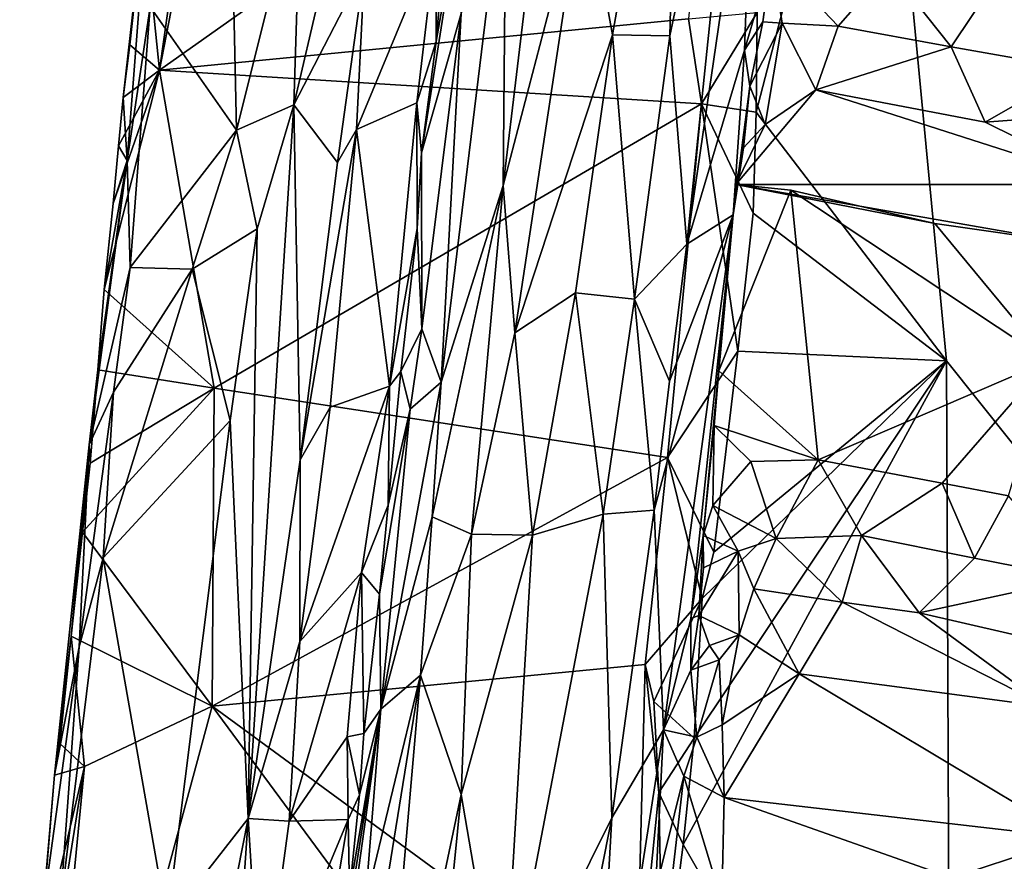
# Model space of a CAD drawing. Units: metres. Extents: x 21.3 to 29.9, y -9.5 to 16.
# Drawn here: x 23.1 to 24.2, y 9 to 9.9 of the extents above; entities that cross this region are included whole.
import ezdxf

# ---------------------------------------------------------------- set-up
doc = ezdxf.new("R2010")
doc.units = ezdxf.units.M

msp = doc.modelspace()

# ---------------------------------------------------------------- linework, layer by layer
at = {"layer": '1'}
for points in [[(24.087, 10.3711, -1.514), (24.8128, 11.3593, -1.5336), (25.8362, 7.4438, -1.545)], [(23.9465, 9.9406, -1.5066), (24.087, 10.3711, -1.514), (23.9453, 9.8244, -1.507)], [(23.9453, 9.8244, -1.507), (24.087, 10.3711, -1.514), (24.1664, 9.5354, -1.5149)], [(25.8362, 7.4438, -1.545), (24.1664, 9.5354, -1.5149), (24.087, 10.3711, -1.514)], [(23.7446, 10.0977, -0.7063), (23.7781, 9.9145, -0.7013), (23.8559, 10.3562, -0.7061)], [(23.7781, 9.9145, -0.7013), (23.8448, 9.9134, -0.7117), (23.8559, 10.3562, -0.7061)], [(23.8559, 10.3562, -0.7061), (23.8448, 9.9134, -0.7117), (23.9333, 10.3325, -0.7371)], [(23.3344, 10.3008, -1.4854), (23.9056, 10.3364, -1.4878), (23.2513, 9.8735, -1.485)], [(23.2513, 9.8735, -1.485), (23.9056, 10.3364, -1.4878), (23.8663, 9.9331, -1.4847)], [(23.8448, 9.9134, -0.7117), (23.8644, 9.6711, -0.7351), (23.9333, 10.3325, -0.7371)], [(23.9333, 10.3325, -0.7371), (23.8644, 9.6711, -0.7351), (23.9427, 10.2079, -0.7581)], [(23.2924, 10.1645, -1.4844), (23.3344, 10.3008, -1.4854), (23.2513, 9.8735, -1.485)], [(23.6544, 10.13, -0.7803), (23.6509, 9.7391, -0.7364), (23.7178, 10.295, -0.7286)], [(23.7178, 10.295, -0.7286), (23.6509, 9.7391, -0.7364), (23.7446, 10.0977, -0.7063)], [(23.4075, 9.8332, -1.1247), (23.4898, 9.9924, -1.0306), (23.4992, 10.2267, -1.0446)], [(23.4162, 10.1046, -1.146), (23.4075, 9.8332, -1.1247), (23.4992, 10.2267, -1.0446)], [(23.9427, 10.2079, -0.7581), (23.8644, 9.6711, -0.7351), (23.9317, 9.8967, -0.7864)], [(23.9427, 10.2079, -0.7581), (23.9317, 9.8967, -0.7864), (23.9634, 10.0056, -0.8092)], [(23.5735, 10.0289, -1.0159), (23.573, 9.9069, -1.0014), (23.5965, 10.1836, -1.0141)], [(23.5965, 10.1836, -1.0141), (23.573, 9.9069, -1.0014), (23.6061, 10.0957, -0.9011)], [(23.2327, 10.0552, -1.4854), (23.2924, 10.1645, -1.4844), (23.2513, 9.8735, -1.485)], [(23.2138, 9.7683, -1.2436), (23.2421, 10.1341, -1.3356), (23.2092, 9.8416, -1.4848)], [(23.2166, 9.9028, -1.4763), (23.2092, 9.8416, -1.4848), (23.2421, 10.1341, -1.3356)], [(23.2421, 10.1341, -1.3356), (23.2138, 9.7683, -1.2436), (23.2403, 9.9471, -1.2324)], [(23.2166, 9.9028, -1.4763), (23.2421, 10.1341, -1.3356), (23.2327, 10.0552, -1.4854)], [(23.6544, 10.13, -0.7803), (23.602, 9.9392, -0.8526), (23.5787, 9.5107, -0.8015)], [(23.6544, 10.13, -0.7803), (23.5787, 9.5107, -0.8015), (23.6509, 9.7391, -0.7364)], [(23.3365, 10.0004, -1.1934), (23.3409, 9.8037, -1.1823), (23.4162, 10.1046, -1.146)], [(23.4162, 10.1046, -1.146), (23.3409, 9.8037, -1.1823), (23.4075, 9.8332, -1.1247)], [(23.573, 9.9069, -1.0014), (23.5558, 9.7773, -1.0035), (23.6061, 10.0957, -0.9011)], [(23.6061, 10.0957, -0.9011), (23.5558, 9.7773, -1.0035), (23.602, 9.9392, -0.8526)], [(23.6509, 9.7391, -0.7364), (23.6646, 9.5678, -0.7154), (23.7446, 10.0977, -0.7063)], [(23.7446, 10.0977, -0.7063), (23.6646, 9.5678, -0.7154), (23.7781, 9.9145, -0.7013)], [(23.2166, 9.9028, -1.4763), (23.2327, 10.0552, -1.4854), (23.2513, 9.8735, -1.485)], [(23.4898, 9.9924, -1.0306), (23.4805, 9.8045, -1.0269), (23.5735, 10.0289, -1.0159)], [(23.4805, 9.8045, -1.0269), (23.5505, 9.8355, -1.0181), (23.5735, 10.0289, -1.0159)], [(23.5735, 10.0289, -1.0159), (23.5505, 9.8355, -1.0181), (23.573, 9.9069, -1.0014)], [(24.0994, 9.9919, -0.8134), (24.1718, 9.9004, -0.8183), (24.2477, 10.0136, -0.8078)], [(24.2477, 10.0136, -0.8078), (24.1718, 9.9004, -0.8183), (24.3192, 9.8744, -0.8227)], [(23.2403, 9.9471, -1.2324), (23.3409, 9.8037, -1.1823), (23.3365, 10.0004, -1.1934)], [(23.9317, 9.8967, -0.7864), (23.953, 9.9298, -0.816), (23.9634, 10.0056, -0.8092)], [(23.953, 9.9298, -0.816), (23.9753, 9.928, -0.8207), (23.9634, 10.0056, -0.8092)], [(23.9634, 10.0056, -0.8092), (23.9753, 9.928, -0.8207), (24.0407, 9.9247, -0.8221)], [(23.9634, 10.0056, -0.8092), (24.0407, 9.9247, -0.8221), (24.0994, 9.9919, -0.8134)], [(23.4898, 9.9924, -1.0306), (23.4075, 9.8332, -1.1247), (23.4582, 9.7661, -1.039)], [(23.4898, 9.9924, -1.0306), (23.4582, 9.7661, -1.039), (23.4805, 9.8045, -1.0269)], [(24.0407, 9.9247, -0.8221), (24.1718, 9.9004, -0.8183), (24.0994, 9.9919, -0.8134)], [(23.2138, 9.7683, -1.2436), (23.2172, 9.644, -1.2299), (23.2403, 9.9471, -1.2324)], [(23.2403, 9.9471, -1.2324), (23.2172, 9.644, -1.2299), (23.3409, 9.8037, -1.1823)], [(23.5562, 9.5727, -0.8823), (23.602, 9.9392, -0.8526), (23.5558, 9.7773, -1.0035)], [(23.5562, 9.5727, -0.8823), (23.5787, 9.5107, -0.8015), (23.602, 9.9392, -0.8526)], [(23.8814, 9.8343, -1.4855), (23.8663, 9.9331, -1.4847), (23.9465, 9.9406, -1.5066)], [(23.9453, 9.8244, -1.507), (23.8814, 9.8343, -1.4855), (23.9465, 9.9406, -1.5066)], [(23.8814, 9.8343, -1.4855), (23.2513, 9.8735, -1.485), (23.8663, 9.9331, -1.4847)], [(23.9317, 9.8967, -0.7864), (23.9378, 9.8546, -0.8446), (23.953, 9.9298, -0.816)], [(23.953, 9.9298, -0.816), (23.9378, 9.8546, -0.8446), (23.9753, 9.928, -0.8207)], [(23.9378, 9.8546, -0.8446), (23.9558, 9.8103, -0.8819), (23.9753, 9.928, -0.8207)], [(23.9753, 9.928, -0.8207), (23.9558, 9.8103, -0.8819), (24.0144, 9.8507, -0.8519)], [(23.9753, 9.928, -0.8207), (24.0144, 9.8507, -0.8519), (24.0407, 9.9247, -0.8221)], [(24.0407, 9.9247, -0.8221), (24.0144, 9.8507, -0.8519), (24.1718, 9.9004, -0.8183)], [(23.5505, 9.8355, -1.0181), (23.5558, 9.7773, -1.0035), (23.573, 9.9069, -1.0014)], [(23.6646, 9.5678, -0.7154), (23.7351, 9.6143, -0.7014), (23.7781, 9.9145, -0.7013)], [(23.7781, 9.9145, -0.7013), (23.7351, 9.6143, -0.7014), (23.8038, 9.6069, -0.7109)], [(23.8448, 9.9134, -0.7117), (23.7781, 9.9145, -0.7013), (23.8038, 9.6069, -0.7109)], [(23.8038, 9.6069, -0.7109), (23.8644, 9.6711, -0.7351), (23.8448, 9.9134, -0.7117)], [(23.2092, 9.8416, -1.4848), (23.2166, 9.9028, -1.4763), (23.2513, 9.8735, -1.485)], [(23.8644, 9.6711, -0.7351), (23.9185, 9.705, -0.7917), (23.9317, 9.8967, -0.7864)], [(23.9317, 9.8967, -0.7864), (23.9185, 9.705, -0.7917), (23.9378, 9.8546, -0.8446)], [(24.0144, 9.8507, -0.8519), (24.2115, 9.813, -0.8523), (24.1718, 9.9004, -0.8183)], [(24.1718, 9.9004, -0.8183), (24.2115, 9.813, -0.8523), (24.3192, 9.8744, -0.8227)], [(23.2513, 9.8735, -1.485), (23.1869, 9.6182, -1.4826), (23.1973, 9.7183, -1.485)], [(23.3147, 9.5034, -1.4839), (23.1869, 9.6182, -1.4826), (23.2513, 9.8735, -1.485)], [(23.1973, 9.7183, -1.485), (23.2035, 9.7853, -1.484), (23.2513, 9.8735, -1.485)], [(23.2035, 9.7853, -1.484), (23.2092, 9.8416, -1.4848), (23.2513, 9.8735, -1.485)], [(23.2513, 9.8735, -1.485), (23.8814, 9.8343, -1.4855), (23.3147, 9.5034, -1.4839)], [(24.3192, 9.8744, -0.8227), (24.2115, 9.813, -0.8523), (24.3605, 9.8242, -0.8463)], [(23.9185, 9.705, -0.7917), (23.9306, 9.7829, -0.8726), (23.9378, 9.8546, -0.8446)], [(24.0144, 9.8507, -0.8519), (23.9558, 9.8103, -0.8819), (23.9216, 9.7404, -0.9434)], [(24.358, 9.7404, -0.9169), (24.0144, 9.8507, -0.8519), (23.9216, 9.7404, -0.9434)], [(23.9378, 9.8546, -0.8446), (23.9306, 9.7829, -0.8726), (23.9558, 9.8103, -0.8819)], [(24.358, 9.7404, -0.9169), (24.2115, 9.813, -0.8523), (24.0144, 9.8507, -0.8519)], [(23.2035, 9.7853, -1.484), (23.2138, 9.7683, -1.2436), (23.2092, 9.8416, -1.4848)], [(23.842, 9.4228, -1.4847), (23.3147, 9.5034, -1.4839), (23.8814, 9.8343, -1.4855)], [(23.3409, 9.8037, -1.1823), (23.3648, 9.6887, -1.1541), (23.4075, 9.8332, -1.1247)], [(23.3648, 9.6887, -1.1541), (23.3542, 9.0032, -1.0748), (23.4075, 9.8332, -1.1247)], [(23.4075, 9.8332, -1.1247), (23.3542, 9.0032, -1.0748), (23.415, 9.4202, -1.0444)], [(23.4075, 9.8332, -1.1247), (23.415, 9.4202, -1.0444), (23.4582, 9.7661, -1.039)], [(23.5505, 9.8355, -1.0181), (23.4805, 9.8045, -1.0269), (23.5188, 9.5058, -1.0151)], [(23.5505, 9.8355, -1.0181), (23.5188, 9.5058, -1.0151), (23.551, 9.6894, -1.0005)], [(23.5505, 9.8355, -1.0181), (23.551, 9.6894, -1.0005), (23.5558, 9.7773, -1.0035)], [(23.842, 9.4228, -1.4847), (23.8814, 9.8343, -1.4855), (23.924, 9.5465, -1.5057)], [(23.8814, 9.8343, -1.4855), (23.9415, 9.7071, -1.5068), (23.924, 9.5465, -1.5057)], [(23.9415, 9.7071, -1.5068), (23.8814, 9.8343, -1.4855), (23.9453, 9.8244, -1.507)], [(23.9415, 9.7071, -1.5068), (23.9453, 9.8244, -1.507), (24.1664, 9.5354, -1.5149)], [(24.3605, 9.8242, -0.8463), (24.2115, 9.813, -0.8523), (24.358, 9.7404, -0.9169)], [(23.3409, 9.8037, -1.1823), (23.2172, 9.644, -1.2299), (23.2892, 9.6418, -1.1981)], [(23.3409, 9.8037, -1.1823), (23.2892, 9.6418, -1.1981), (23.3648, 9.6887, -1.1541)], [(23.415, 9.4202, -1.0444), (23.4498, 9.4815, -1.0251), (23.4805, 9.8045, -1.0269)], [(23.4582, 9.7661, -1.039), (23.415, 9.4202, -1.0444), (23.4805, 9.8045, -1.0269)], [(23.4805, 9.8045, -1.0269), (23.4498, 9.4815, -1.0251), (23.5188, 9.5058, -1.0151)], [(23.9306, 9.7829, -0.8726), (23.9216, 9.7404, -0.9434), (23.9558, 9.8103, -0.8819)], [(23.1973, 9.7183, -1.485), (23.2138, 9.7683, -1.2436), (23.2035, 9.7853, -1.484)], [(23.9185, 9.705, -0.7917), (23.9216, 9.7404, -0.9434), (23.9306, 9.7829, -0.8726)], [(23.1696, 9.4375, -1.369), (23.2138, 9.7683, -1.2436), (23.1795, 9.5249, -1.481)], [(23.2138, 9.7683, -1.2436), (23.1696, 9.4375, -1.369), (23.2172, 9.644, -1.2299)], [(23.1795, 9.5249, -1.481), (23.2138, 9.7683, -1.2436), (23.1869, 9.6182, -1.4826)], [(23.1973, 9.7183, -1.485), (23.1869, 9.6182, -1.4826), (23.2138, 9.7683, -1.2436)], [(23.551, 9.6894, -1.0005), (23.5562, 9.5727, -0.8823), (23.5558, 9.7773, -1.0035)], [(23.5787, 9.5107, -0.8015), (23.5683, 9.354, -0.7911), (23.6509, 9.7391, -0.7364)], [(23.6509, 9.7391, -0.7364), (23.5683, 9.354, -0.7911), (23.6142, 9.3338, -0.7298)], [(23.6509, 9.7391, -0.7364), (23.6142, 9.3338, -0.7298), (23.6646, 9.5678, -0.7154)], [(23.9017, 9.5238, -0.9612), (23.9853, 9.7337, -0.96), (23.9216, 9.7404, -0.9434)], [(23.9017, 9.5238, -0.9612), (23.9216, 9.7404, -0.9434), (23.9185, 9.705, -0.7917)], [(23.9853, 9.7337, -0.96), (23.9017, 9.5238, -0.9612), (24.0174, 9.4202, -0.9581)], [(23.9216, 9.7404, -0.9434), (23.9853, 9.7337, -0.96), (24.1529, 9.6951, -0.9622)], [(23.9216, 9.7404, -0.9434), (24.1529, 9.6951, -0.9622), (24.3098, 9.6725, -0.964)], [(23.9216, 9.7404, -0.9434), (24.3098, 9.6725, -0.964), (24.358, 9.7404, -0.9169)], [(24.1529, 9.6951, -0.9622), (23.9853, 9.7337, -0.96), (24.2853, 9.5353, -0.9639)], [(23.9853, 9.7337, -0.96), (24.0174, 9.4202, -0.9581), (24.2853, 9.5353, -0.9639)], [(23.8445, 9.5117, -0.7336), (23.8266, 9.3615, -0.7301), (23.9185, 9.705, -0.7917)], [(23.8266, 9.3615, -0.7301), (23.8373, 9.1061, -0.7632), (23.9185, 9.705, -0.7917)], [(23.9185, 9.705, -0.7917), (23.8373, 9.1061, -0.7632), (23.8691, 9.2358, -0.793)], [(23.8644, 9.6711, -0.7351), (23.8445, 9.5117, -0.7336), (23.9185, 9.705, -0.7917)], [(23.9185, 9.705, -0.7917), (23.8691, 9.2358, -0.793), (23.8837, 9.3321, -0.8728)], [(23.8837, 9.3321, -0.8728), (23.9017, 9.5238, -0.9612), (23.9185, 9.705, -0.7917)], [(23.924, 9.5465, -1.5057), (23.9415, 9.7071, -1.5068), (24.1664, 9.5354, -1.5149)], [(23.2892, 9.6418, -1.1981), (23.3336, 9.4658, -1.1594), (23.3648, 9.6887, -1.1541)], [(23.3648, 9.6887, -1.1541), (23.3336, 9.4658, -1.1594), (23.3542, 9.0032, -1.0748)], [(23.5188, 9.5058, -1.0151), (23.5321, 9.5231, -1.0039), (23.551, 9.6894, -1.0005)], [(23.551, 9.6894, -1.0005), (23.5321, 9.5231, -1.0039), (23.5562, 9.5727, -0.8823)], [(24.1529, 9.6951, -0.9622), (24.2853, 9.5353, -0.9639), (24.3098, 9.6725, -0.964)], [(23.8644, 9.6711, -0.7351), (23.8038, 9.6069, -0.7109), (23.8445, 9.5117, -0.7336)], [(23.2172, 9.644, -1.2299), (23.1696, 9.4375, -1.369), (23.1978, 9.4988, -1.2313)], [(23.1978, 9.4988, -1.2313), (23.1856, 9.3062, -1.2276), (23.2892, 9.6418, -1.1981)], [(23.2892, 9.6418, -1.1981), (23.1856, 9.3062, -1.2276), (23.3336, 9.4658, -1.1594)], [(23.2172, 9.644, -1.2299), (23.1978, 9.4988, -1.2313), (23.2892, 9.6418, -1.1981)], [(23.1795, 9.5249, -1.481), (23.1869, 9.6182, -1.4826), (23.3147, 9.5034, -1.4839)], [(23.6646, 9.5678, -0.7154), (23.6852, 9.3327, -0.6996), (23.7351, 9.6143, -0.7014)], [(23.6852, 9.3327, -0.6996), (23.7673, 9.3571, -0.707), (23.7351, 9.6143, -0.7014)], [(23.7351, 9.6143, -0.7014), (23.7673, 9.3571, -0.707), (23.8038, 9.6069, -0.7109)], [(23.8038, 9.6069, -0.7109), (23.7673, 9.3571, -0.707), (23.8266, 9.3615, -0.7301)], [(23.8038, 9.6069, -0.7109), (23.8266, 9.3615, -0.7301), (23.8445, 9.5117, -0.7336)], [(23.5321, 9.5231, -1.0039), (23.5429, 9.479, -0.8986), (23.5562, 9.5727, -0.8823)], [(23.5562, 9.5727, -0.8823), (23.5429, 9.479, -0.8986), (23.5787, 9.5107, -0.8015)], [(23.6646, 9.5678, -0.7154), (23.6142, 9.3338, -0.7298), (23.6852, 9.3327, -0.6996)], [(23.842, 9.4228, -1.4847), (23.924, 9.5465, -1.5057), (23.8958, 9.3129, -1.5057)], [(23.8958, 9.3129, -1.5057), (23.924, 9.5465, -1.5057), (24.1664, 9.5354, -1.5149)], [(23.8603, 8.9727, -1.5035), (23.8731, 9.0963, -1.5053), (24.1664, 9.5354, -1.5149)], [(24.1711, 8.4286, -1.5164), (23.8603, 8.9727, -1.5035), (24.1664, 9.5354, -1.5149)], [(23.8822, 9.259, -1.5015), (24.1664, 9.5354, -1.5149), (23.8731, 9.0963, -1.5053)], [(23.8822, 9.259, -1.5015), (23.8958, 9.3129, -1.5057), (24.1664, 9.5354, -1.5149)], [(24.0174, 9.4202, -0.9581), (24.1613, 9.3929, -0.9594), (24.2853, 9.5353, -0.9639)], [(24.2853, 9.5353, -0.9639), (24.1613, 9.3929, -0.9594), (24.2386, 9.3785, -0.9614)], [(24.1711, 8.4286, -1.5164), (24.1664, 9.5354, -1.5149), (25.8362, 7.4438, -1.545)], [(23.1706, 9.4163, -1.4845), (23.1696, 9.4375, -1.369), (23.1795, 9.5249, -1.481)], [(23.1795, 9.5249, -1.481), (23.3147, 9.5034, -1.4839), (23.1706, 9.4163, -1.4845)], [(23.5188, 9.5058, -1.0151), (23.5173, 9.3676, -1.0014), (23.5321, 9.5231, -1.0039)], [(23.5321, 9.5231, -1.0039), (23.5173, 9.3676, -1.0014), (23.5429, 9.479, -0.8986)], [(23.8837, 9.3321, -0.8728), (23.8964, 9.4602, -0.962), (23.9017, 9.5238, -0.9612)], [(23.8964, 9.4602, -0.962), (24.0174, 9.4202, -0.9581), (23.9017, 9.5238, -0.9612)], [(23.5188, 9.5058, -1.0151), (23.4145, 9.209, -1.0268), (23.4861, 9.2891, -1.0125)], [(23.4498, 9.4815, -1.0251), (23.4145, 9.209, -1.0268), (23.5188, 9.5058, -1.0151)], [(23.5188, 9.5058, -1.0151), (23.4861, 9.2891, -1.0125), (23.5173, 9.3676, -1.0014)], [(23.5429, 9.479, -0.8986), (23.5087, 9.1302, -0.8987), (23.5787, 9.5107, -0.8015)], [(23.5787, 9.5107, -0.8015), (23.5087, 9.1302, -0.8987), (23.5683, 9.354, -0.7911)], [(23.1696, 9.4375, -1.369), (23.158, 9.2027, -1.2765), (23.1978, 9.4988, -1.2313)], [(23.1978, 9.4988, -1.2313), (23.158, 9.2027, -1.2765), (23.1856, 9.3062, -1.2276)], [(23.3127, 9.1336, -1.4835), (23.1619, 9.3361, -1.4775), (23.3147, 9.5034, -1.4839)], [(23.3147, 9.5034, -1.4839), (23.1619, 9.3361, -1.4775), (23.1706, 9.4163, -1.4845)], [(23.3127, 9.1336, -1.4835), (23.3147, 9.5034, -1.4839), (23.842, 9.4228, -1.4847)], [(23.415, 9.4202, -1.0444), (23.4145, 9.209, -1.0268), (23.4498, 9.4815, -1.0251)], [(23.5073, 9.2639, -0.9975), (23.5087, 9.1302, -0.8987), (23.5429, 9.479, -0.8986)], [(23.5173, 9.3676, -1.0014), (23.5073, 9.2639, -0.9975), (23.5429, 9.479, -0.8986)], [(23.1856, 9.3062, -1.2276), (23.2603, 8.8825, -1.1706), (23.3336, 9.4658, -1.1594)], [(23.3336, 9.4658, -1.1594), (23.2603, 8.8825, -1.1706), (23.3542, 9.0032, -1.0748)], [(23.8964, 9.4602, -0.962), (23.8837, 9.3321, -0.8728), (23.8947, 9.367, -0.9253)], [(23.8964, 9.4602, -0.962), (23.8947, 9.367, -0.9253), (23.9388, 9.4183, -0.9522)], [(23.8964, 9.4602, -0.962), (23.9388, 9.4183, -0.9522), (24.0174, 9.4202, -0.9581)], [(23.1485, 9.2151, -1.4845), (23.1292, 9.0533, -1.4775), (23.1696, 9.4375, -1.369)], [(23.1292, 9.0533, -1.4775), (23.158, 9.2027, -1.2765), (23.1696, 9.4375, -1.369)], [(23.1485, 9.2151, -1.4845), (23.1696, 9.4375, -1.369), (23.1619, 9.3361, -1.4775)], [(23.1619, 9.3361, -1.4775), (23.1696, 9.4375, -1.369), (23.1706, 9.4163, -1.4845)], [(23.3127, 9.1336, -1.4835), (23.842, 9.4228, -1.4847), (23.8162, 9.1822, -1.4839)], [(23.415, 9.4202, -1.0444), (23.3542, 9.0032, -1.0748), (23.4145, 9.209, -1.0268)], [(23.8162, 9.1822, -1.4839), (23.842, 9.4228, -1.4847), (23.8822, 9.259, -1.5015)], [(23.8822, 9.259, -1.5015), (23.842, 9.4228, -1.4847), (23.8958, 9.3129, -1.5057)], [(23.8947, 9.367, -0.9253), (23.9686, 9.3288, -0.8827), (23.9388, 9.4183, -0.9522)], [(23.9388, 9.4183, -0.9522), (23.9686, 9.3288, -0.8827), (24.0174, 9.4202, -0.9581)], [(24.0174, 9.4202, -0.9581), (23.9686, 9.3288, -0.8827), (24.0677, 9.3321, -0.894)], [(24.0174, 9.4202, -0.9581), (24.0677, 9.3321, -0.894), (24.1613, 9.3929, -0.9594)], [(24.1613, 9.3929, -0.9594), (24.0677, 9.3321, -0.894), (24.199, 9.306, -0.8763)], [(24.1613, 9.3929, -0.9594), (24.199, 9.306, -0.8763), (24.2386, 9.3785, -0.9614)], [(24.2386, 9.3785, -0.9614), (24.199, 9.306, -0.8763), (24.3193, 9.282, -0.8644)], [(23.4861, 9.2891, -1.0125), (23.5073, 9.2639, -0.9975), (23.5173, 9.3676, -1.0014)], [(23.8947, 9.367, -0.9253), (23.8837, 9.3321, -0.8728), (23.9243, 9.314, -0.8777)], [(23.8947, 9.367, -0.9253), (23.9243, 9.314, -0.8777), (23.9686, 9.3288, -0.8827)], [(23.6852, 9.3327, -0.6996), (23.6505, 8.7485, -0.696), (23.7673, 9.3571, -0.707)], [(23.7673, 9.3571, -0.707), (23.6505, 8.7485, -0.696), (23.7773, 9.004, -0.7215)], [(23.7673, 9.3571, -0.707), (23.7773, 9.004, -0.7215), (23.8266, 9.3615, -0.7301)], [(23.8266, 9.3615, -0.7301), (23.7773, 9.004, -0.7215), (23.8373, 9.1061, -0.7632)], [(23.5087, 9.1302, -0.8987), (23.5547, 9.1698, -0.7794), (23.5683, 9.354, -0.7911)], [(23.5683, 9.354, -0.7911), (23.5547, 9.1698, -0.7794), (23.6142, 9.3338, -0.7298)], [(23.1485, 9.2151, -1.4845), (23.1619, 9.3361, -1.4775), (23.3127, 9.1336, -1.4835)], [(23.5547, 9.1698, -0.7794), (23.602, 9.031, -0.7168), (23.6142, 9.3338, -0.7298)], [(23.6142, 9.3338, -0.7298), (23.602, 9.031, -0.7168), (23.6852, 9.3327, -0.6996)], [(23.602, 9.031, -0.7168), (23.6505, 8.7485, -0.696), (23.6852, 9.3327, -0.6996)], [(23.8691, 9.2358, -0.793), (23.8785, 9.2392, -0.837), (23.8837, 9.3321, -0.8728)], [(23.8837, 9.3321, -0.8728), (23.8785, 9.2392, -0.837), (23.8841, 9.2947, -0.8726)], [(23.8837, 9.3321, -0.8728), (23.8841, 9.2947, -0.8726), (23.9243, 9.314, -0.8777)], [(23.9243, 9.314, -0.8777), (23.9423, 9.2703, -0.8292), (23.9686, 9.3288, -0.8827)], [(23.9686, 9.3288, -0.8827), (23.9423, 9.2703, -0.8292), (24.045, 9.2546, -0.8293)], [(23.9686, 9.3288, -0.8827), (24.045, 9.2546, -0.8293), (24.0677, 9.3321, -0.894)], [(24.0677, 9.3321, -0.894), (24.045, 9.2546, -0.8293), (24.1347, 9.2421, -0.8288)], [(24.0677, 9.3321, -0.894), (24.1347, 9.2421, -0.8288), (24.199, 9.306, -0.8763)], [(23.8785, 9.2392, -0.837), (23.9255, 9.2167, -0.8114), (23.9243, 9.314, -0.8777)], [(23.8841, 9.2947, -0.8726), (23.8785, 9.2392, -0.837), (23.9243, 9.314, -0.8777)], [(23.9243, 9.314, -0.8777), (23.9255, 9.2167, -0.8114), (23.9423, 9.2703, -0.8292)], [(23.1355, 8.8947, -1.2306), (23.2603, 8.8825, -1.1706), (23.1856, 9.3062, -1.2276)], [(23.158, 9.2027, -1.2765), (23.1355, 8.8947, -1.2306), (23.1856, 9.3062, -1.2276)], [(24.199, 9.306, -0.8763), (24.1347, 9.2421, -0.8288), (24.3193, 9.282, -0.8644)], [(23.4145, 9.209, -1.0268), (23.4021, 9.0001, -1.024), (23.4861, 9.2891, -1.0125)], [(23.4861, 9.2891, -1.0125), (23.4021, 9.0001, -1.024), (23.4696, 9.098, -1.0162)], [(23.4861, 9.2891, -1.0125), (23.4696, 9.098, -1.0162), (23.489, 9.1021, -1.0054)], [(23.4861, 9.2891, -1.0125), (23.489, 9.1021, -1.0054), (23.5073, 9.2639, -0.9975)], [(24.3193, 9.282, -0.8644), (24.1347, 9.2421, -0.8288), (24.2912, 9.2063, -0.822)], [(23.489, 9.1021, -1.0054), (23.5087, 9.1302, -0.8987), (23.5073, 9.2639, -0.9975)], [(23.9423, 9.2703, -0.8292), (23.9255, 9.2167, -0.8114), (23.9953, 9.1713, -0.8074)], [(23.9423, 9.2703, -0.8292), (23.9953, 9.1713, -0.8074), (24.045, 9.2546, -0.8293)], [(23.826, 9.1391, -1.4853), (23.8162, 9.1822, -1.4839), (23.8822, 9.259, -1.5015)], [(23.8731, 9.0963, -1.5053), (23.826, 9.1391, -1.4853), (23.8822, 9.259, -1.5015)], [(24.045, 9.2546, -0.8293), (23.9953, 9.1713, -0.8074), (24.2836, 9.1329, -0.8082)], [(24.1347, 9.2421, -0.8288), (24.045, 9.2546, -0.8293), (24.2836, 9.1329, -0.8082)], [(24.1347, 9.2421, -0.8288), (24.2836, 9.1329, -0.8082), (24.2912, 9.2063, -0.822)], [(23.8691, 9.2358, -0.793), (23.8373, 9.1061, -0.7632), (23.8693, 9.1755, -0.8175)], [(23.8693, 9.1755, -0.8175), (23.8785, 9.2392, -0.837), (23.8691, 9.2358, -0.793)], [(23.8785, 9.2392, -0.837), (23.8693, 9.1755, -0.8175), (23.891, 9.2044, -0.8328)], [(23.8785, 9.2392, -0.837), (23.891, 9.2044, -0.8328), (23.9255, 9.2167, -0.8114)], [(23.1353, 9.0903, -1.4879), (23.1292, 9.0533, -1.4775), (23.1485, 9.2151, -1.4845)], [(23.164, 9.0634, -1.4827), (23.1353, 9.0903, -1.4879), (23.1485, 9.2151, -1.4845)], [(23.1485, 9.2151, -1.4845), (23.3127, 9.1336, -1.4835), (23.164, 9.0634, -1.4827)], [(23.4145, 9.209, -1.0268), (23.3542, 9.0032, -1.0748), (23.4021, 9.0001, -1.024)], [(23.891, 9.2044, -0.8328), (23.9023, 9.1875, -0.8155), (23.9255, 9.2167, -0.8114)], [(23.9023, 9.1875, -0.8155), (23.9055, 9.112, -0.7982), (23.9255, 9.2167, -0.8114)], [(23.9255, 9.2167, -0.8114), (23.9055, 9.112, -0.7982), (23.9953, 9.1713, -0.8074)], [(23.1157, 8.8951, -1.3501), (23.1355, 8.8947, -1.2306), (23.158, 9.2027, -1.2765)], [(23.1292, 9.0533, -1.4775), (23.1157, 8.8951, -1.3501), (23.158, 9.2027, -1.2765)], [(23.891, 9.2044, -0.8328), (23.8693, 9.1755, -0.8175), (23.9023, 9.1875, -0.8155)], [(23.8693, 9.1755, -0.8175), (23.8762, 9.0975, -0.8124), (23.9023, 9.1875, -0.8155)], [(23.9023, 9.1875, -0.8155), (23.8762, 9.0975, -0.8124), (23.9055, 9.112, -0.7982)], [(23.3127, 9.1336, -1.4835), (23.8162, 9.1822, -1.4839), (23.8055, 8.7725, -1.4811)], [(23.8055, 8.7725, -1.4811), (23.8162, 9.1822, -1.4839), (23.8321, 9.0331, -1.4818)], [(23.8321, 9.0331, -1.4818), (23.8162, 9.1822, -1.4839), (23.826, 9.1391, -1.4853)], [(23.8693, 9.1755, -0.8175), (23.8373, 9.1061, -0.7632), (23.8762, 9.0975, -0.8124)], [(23.4671, 8.6274, -0.8457), (23.5009, 8.5501, -0.762), (23.5547, 9.1698, -0.7794)], [(23.4905, 8.9031, -0.8747), (23.4671, 8.6274, -0.8457), (23.5547, 9.1698, -0.7794)], [(23.5087, 9.1302, -0.8987), (23.4905, 8.9031, -0.8747), (23.5547, 9.1698, -0.7794)], [(23.5547, 9.1698, -0.7794), (23.5009, 8.5501, -0.762), (23.602, 9.031, -0.7168)], [(23.9055, 9.112, -0.7982), (23.9078, 9.0274, -0.7998), (23.9953, 9.1713, -0.8074)], [(23.9953, 9.1713, -0.8074), (23.9078, 9.0274, -0.7998), (24.3139, 8.9806, -0.8051)], [(23.9953, 9.1713, -0.8074), (24.3139, 8.9806, -0.8051), (24.2836, 9.1329, -0.8082)], [(23.826, 9.1391, -1.4853), (23.8731, 9.0963, -1.5053), (23.8321, 9.0331, -1.4818)], [(23.164, 9.0634, -1.4827), (23.3127, 9.1336, -1.4835), (23.0916, 8.3156, -1.4797)], [(23.0916, 8.3156, -1.4797), (23.3127, 9.1336, -1.4835), (23.777, 8.5044, -1.4797)], [(23.777, 8.5044, -1.4797), (23.3127, 9.1336, -1.4835), (23.8055, 8.7725, -1.4811)], [(23.4419, 8.6502, -1.0043), (23.4905, 8.9031, -0.8747), (23.5087, 9.1302, -0.8987)], [(23.4628, 8.8375, -1.004), (23.4419, 8.6502, -1.0043), (23.5087, 9.1302, -0.8987)], [(23.4628, 8.8375, -1.004), (23.5087, 9.1302, -0.8987), (23.4722, 8.9176, -0.9975)], [(23.4722, 8.9176, -0.9975), (23.5087, 9.1302, -0.8987), (23.4838, 9.0304, -0.9996)], [(23.489, 9.1021, -1.0054), (23.4838, 9.0304, -0.9996), (23.5087, 9.1302, -0.8987)], [(23.8373, 9.1061, -0.7632), (23.7517, 8.554, -0.7332), (23.8281, 8.9195, -0.7777)], [(23.7773, 9.004, -0.7215), (23.7517, 8.554, -0.7332), (23.8373, 9.1061, -0.7632)], [(23.8373, 9.1061, -0.7632), (23.8281, 8.9195, -0.7777), (23.8609, 9.0523, -0.8049)], [(23.8373, 9.1061, -0.7632), (23.8609, 9.0523, -0.8049), (23.8762, 9.0975, -0.8124)], [(23.8762, 9.0975, -0.8124), (23.9078, 9.0274, -0.7998), (23.9055, 9.112, -0.7982)], [(23.4021, 9.0001, -1.024), (23.4705, 9.0017, -1.0155), (23.4696, 9.098, -1.0162)], [(23.4696, 9.098, -1.0162), (23.4838, 9.0304, -0.9996), (23.489, 9.1021, -1.0054)], [(23.4696, 9.098, -1.0162), (23.4705, 9.0017, -1.0155), (23.4838, 9.0304, -0.9996)], [(23.8603, 8.9727, -1.5035), (23.8321, 9.0331, -1.4818), (23.8731, 9.0963, -1.5053)], [(23.8609, 9.0523, -0.8049), (23.9078, 9.0274, -0.7998), (23.8762, 9.0975, -0.8124)], [(23.164, 9.0634, -1.4827), (23.1292, 9.0533, -1.4775), (23.1353, 9.0903, -1.4879)], [(23.1112, 8.8402, -1.476), (23.164, 9.0634, -1.4827), (23.0887, 8.5907, -1.478)], [(23.0887, 8.5907, -1.478), (23.164, 9.0634, -1.4827), (23.0916, 8.3156, -1.4797)], [(23.1112, 8.8402, -1.476), (23.1292, 9.0533, -1.4775), (23.164, 9.0634, -1.4827)], [(23.1112, 8.8402, -1.476), (23.1157, 8.8951, -1.3501), (23.1292, 9.0533, -1.4775)], [(23.8281, 8.9195, -0.7777), (23.8395, 8.8646, -0.8328), (23.8609, 9.0523, -0.8049)], [(23.8609, 9.0523, -0.8049), (23.8395, 8.8646, -0.8328), (23.9053, 8.9065, -0.8193)], [(23.8609, 9.0523, -0.8049), (23.9053, 8.9065, -0.8193), (23.9078, 9.0274, -0.7998)], [(23.4705, 9.0017, -1.0155), (23.4722, 8.9176, -0.9975), (23.4838, 9.0304, -0.9996)], [(23.5009, 8.5501, -0.762), (23.5621, 8.6281, -0.714), (23.602, 9.031, -0.7168)], [(23.602, 9.031, -0.7168), (23.5621, 8.6281, -0.714), (23.6505, 8.7485, -0.696)], [(23.8055, 8.7725, -1.4811), (23.8321, 9.0331, -1.4818), (23.8368, 8.7889, -1.501)], [(23.8368, 8.7889, -1.501), (23.8321, 9.0331, -1.4818), (23.8603, 8.9727, -1.5035)], [(23.9078, 9.0274, -0.7998), (23.9053, 8.9065, -0.8193), (24.1727, 8.9339, -0.8093)], [(23.9078, 9.0274, -0.7998), (24.1727, 8.9339, -0.8093), (24.3139, 8.9806, -0.8051)], [(23.2603, 8.8825, -1.1706), (23.2872, 8.6636, -1.119), (23.3542, 9.0032, -1.0748)], [(23.3542, 9.0032, -1.0748), (23.2872, 8.6636, -1.119), (23.3075, 8.3087, -1.0376)], [(23.3542, 9.0032, -1.0748), (23.3075, 8.3087, -1.0376), (23.3696, 8.7591, -1.0258)], [(23.3542, 9.0032, -1.0748), (23.3696, 8.7591, -1.0258), (23.4021, 9.0001, -1.024)], [(23.4021, 9.0001, -1.024), (23.3696, 8.7591, -1.0258), (23.4705, 9.0017, -1.0155)], [(23.4705, 9.0017, -1.0155), (23.3696, 8.7591, -1.0258), (23.4526, 8.8936, -1.0166)], [(23.4705, 9.0017, -1.0155), (23.4526, 8.8936, -1.0166), (23.4722, 8.9176, -0.9975)], [(23.6505, 8.7485, -0.696), (23.687, 8.5494, -0.7027), (23.7773, 9.004, -0.7215)], [(23.687, 8.5494, -0.7027), (23.7517, 8.554, -0.7332), (23.7773, 9.004, -0.7215)], [(24.1727, 8.9339, -0.8093), (24.4373, 8.8572, -0.8262), (24.3139, 8.9806, -0.8051)], [(23.8368, 8.7889, -1.501), (23.8603, 8.9727, -1.5035), (24.1711, 8.4286, -1.5164)]]:
    msp.add_3dface(points, dxfattribs=at)

doc.saveas('drawing.dxf')
